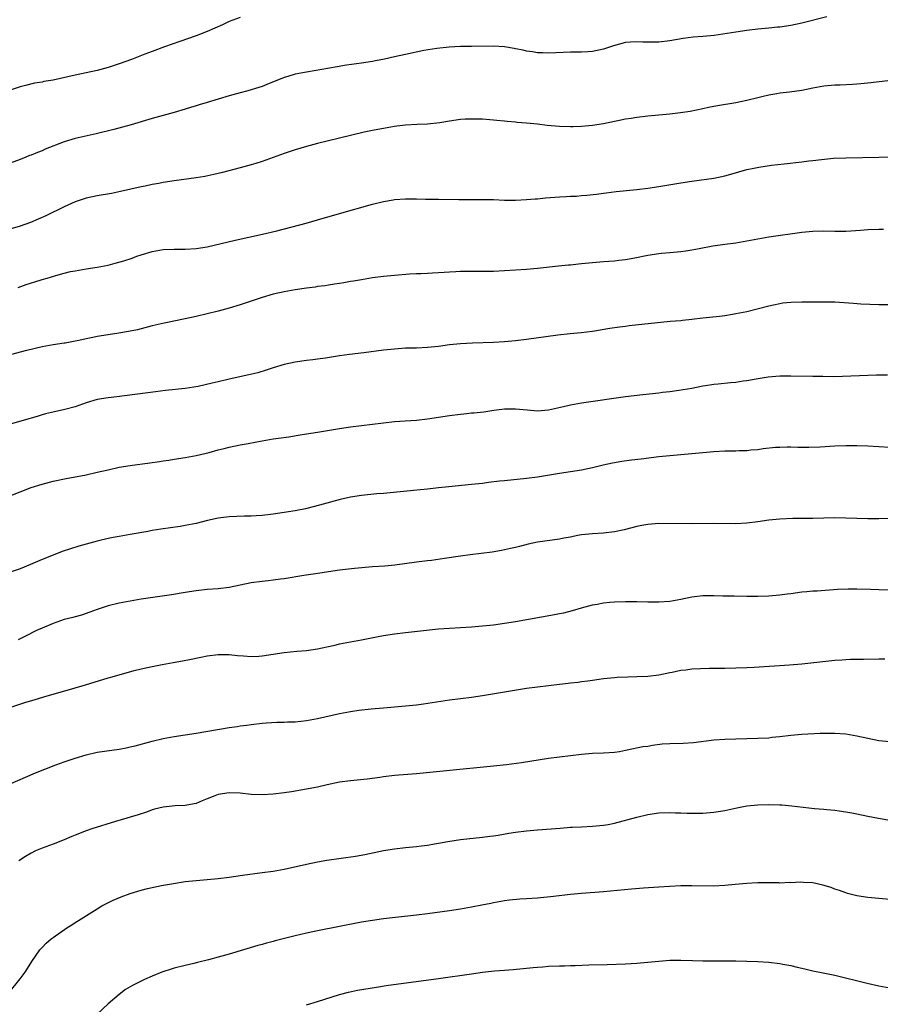
# Model space of a CAD drawing. Units: inches. Extents: x 2619000 to 2622000, y 1488000 to 1491000.
# Drawn here: x 2620447 to 2620603, y 1489487 to 1489666 of the extents above; entities that cross this region are included whole.
import ezdxf

# ---------------------------------------------------------------- set-up
doc = ezdxf.new("R2010")
doc.units = ezdxf.units.IN
doc.header["$MEASUREMENT"] = 0
doc.layers.add('LD26191488_10ft', color=2, linetype='Continuous')

msp = doc.modelspace()

# ---------------------------------------------------------------- linework, layer by layer
at = {"layer": 'LD26191488_10ft'}
for points, elevation in [([(2620593.54, 1489666.46), (2620589, 1489665.34), (2620587, 1489664.9), (2620585, 1489664.59), (2620584.56, 1489664.56), (2620583, 1489664.4), (2620582.36, 1489664.36), (2620581, 1489664.23), (2620579, 1489664.01), (2620577, 1489663.7), (2620575.42, 1489663.42), (2620573.07, 1489663.07), (2620571, 1489662.88), (2620569.24, 1489662.76), (2620567.46, 1489662.54), (2620565, 1489662.12), (2620563, 1489661.89), (2620562.14, 1489661.86), (2620561, 1489661.88), (2620560.13, 1489661.87), (2620559, 1489661.95), (2620557.88, 1489661.88), (2620557, 1489661.78), (2620554.79, 1489661.21), (2620553, 1489660.58), (2620551, 1489660.17), (2620550.1, 1489660.1), (2620549, 1489660.05), (2620548.02, 1489660.02), (2620547, 1489660.02), (2620543, 1489659.86), (2620541.91, 1489659.91), (2620541, 1489659.91), (2620540.1, 1489660.1), (2620539, 1489660.21), (2620538.4, 1489660.4), (2620537, 1489660.65), (2620536.72, 1489660.72), (2620535, 1489661.01), (2620533, 1489661.15), (2620529, 1489661.05), (2620527, 1489661.06), (2620524.96, 1489660.96), (2620522.71, 1489660.71), (2620520.33, 1489660.33), (2620517, 1489659.64), (2620515, 1489659.2), (2620513.21, 1489658.79), (2620511.55, 1489658.45), (2620511, 1489658.35), (2620509, 1489658.04), (2620506.32, 1489657.68), (2620504.59, 1489657.41), (2620499, 1489656.41), (2620497, 1489656.04), (2620495.63, 1489655.63), (2620495, 1489655.46), (2620491.85, 1489654.15), (2620491, 1489653.81), (2620490.39, 1489653.61), (2620488.35, 1489653), (2620487, 1489652.67), (2620485, 1489652.14), (2620481, 1489650.93), (2620479.51, 1489650.49), (2620479, 1489650.33), (2620477.98, 1489650.02), (2620477, 1489649.69), (2620475, 1489649.09), (2620471, 1489647.99), (2620467.16, 1489646.84), (2620465.59, 1489646.41), (2620464.01, 1489645.99), (2620460.81, 1489645.19), (2620457, 1489644.35), (2620455, 1489643.77), (2620451.58, 1489642.42), (2620451, 1489642.14), (2620450.16, 1489641.84), (2620449, 1489641.34), (2620448.74, 1489641.26), (2620448.06, 1489641), (2620447, 1489640.57), (2620442.68, 1489639)], 9140), ([(2620487, 1489666.35), (2620485, 1489665.59), (2620483.77, 1489665), (2620481, 1489663.78), (2620479, 1489663), (2620476.01, 1489661.99), (2620473.23, 1489661), (2620471, 1489660.15), (2620469.66, 1489659.66), (2620467.27, 1489658.73), (2620465, 1489657.9), (2620463, 1489657.26), (2620461, 1489656.72), (2620459, 1489656.28), (2620457, 1489655.86), (2620453, 1489654.98), (2620451.31, 1489654.69), (2620451, 1489654.62), (2620449.6, 1489654.4), (2620447.98, 1489654.02), (2620447, 1489653.75), (2620445, 1489653.06)], 9130), ([(2620607.15, 1489655.15), (2620601.52, 1489654.48), (2620599.72, 1489654.28), (2620599, 1489654.21), (2620598.19, 1489654.19), (2620595.94, 1489654.06), (2620595, 1489654.05), (2620593, 1489653.86), (2620591, 1489653.5), (2620589, 1489653.11), (2620586.78, 1489652.78), (2620585, 1489652.58), (2620584.48, 1489652.48), (2620583, 1489652.26), (2620582, 1489652), (2620581, 1489651.78), (2620579, 1489651.25), (2620577.83, 1489651), (2620577, 1489650.83), (2620573.71, 1489650.29), (2620572.03, 1489649.97), (2620571, 1489649.74), (2620568.71, 1489649.29), (2620566.98, 1489649.02), (2620565, 1489648.8), (2620563, 1489648.62), (2620561, 1489648.42), (2620559, 1489648.16), (2620557.99, 1489647.99), (2620557, 1489647.85), (2620555.57, 1489647.57), (2620555, 1489647.48), (2620553, 1489647.05), (2620551, 1489646.73), (2620549, 1489646.56), (2620547.49, 1489646.51), (2620547, 1489646.51), (2620545, 1489646.57), (2620542.75, 1489646.75), (2620541, 1489646.97), (2620539, 1489647.18), (2620537.3, 1489647.3), (2620537, 1489647.35), (2620535.45, 1489647.45), (2620535, 1489647.51), (2620533.62, 1489647.62), (2620533, 1489647.69), (2620531, 1489647.85), (2620529.89, 1489647.89), (2620529, 1489647.89), (2620527.85, 1489647.85), (2620527, 1489647.79), (2620525, 1489647.54), (2620523.22, 1489647.22), (2620521, 1489646.96), (2620519.11, 1489646.89), (2620517, 1489646.78), (2620515.42, 1489646.58), (2620515, 1489646.54), (2620513.69, 1489646.31), (2620513, 1489646.21), (2620511.99, 1489646.01), (2620511, 1489645.83), (2620509.52, 1489645.52), (2620507.25, 1489645), (2620505, 1489644.45), (2620501, 1489643.45), (2620499, 1489642.91), (2620497, 1489642.33), (2620495, 1489641.67), (2620491, 1489640.17), (2620489.83, 1489639.83), (2620489, 1489639.57), (2620487, 1489639.07), (2620483.8, 1489638.2), (2620482.2, 1489637.8), (2620480.54, 1489637.46), (2620479, 1489637.22), (2620475, 1489636.67), (2620473, 1489636.37), (2620472.21, 1489636.21), (2620471, 1489636.01), (2620469.72, 1489635.72), (2620469, 1489635.59), (2620465.26, 1489634.74), (2620463.59, 1489634.41), (2620461, 1489633.98), (2620459, 1489633.54), (2620457, 1489632.85), (2620455, 1489631.95), (2620451.67, 1489630.33), (2620448.88, 1489629.12), (2620447, 1489628.46), (2620443, 1489627.31)], 9150), ([(2620446.67, 1489617.33), (2620448.14, 1489617.86), (2620449.66, 1489618.34), (2620451, 1489618.75), (2620451.9, 1489619), (2620453.49, 1489619.49), (2620455, 1489619.89), (2620456.19, 1489620.19), (2620457, 1489620.36), (2620459, 1489620.71), (2620461, 1489621), (2620463, 1489621.38), (2620464.3, 1489621.7), (2620465.84, 1489622.16), (2620467.34, 1489622.66), (2620468.23, 1489623), (2620469, 1489623.27), (2620471, 1489623.87), (2620473, 1489624.21), (2620475, 1489624.3), (2620477, 1489624.28), (2620479, 1489624.38), (2620481, 1489624.7), (2620486.08, 1489625.92), (2620491.01, 1489627), (2620493.63, 1489627.63), (2620498.99, 1489628.99), (2620501, 1489629.57), (2620505, 1489630.77), (2620511, 1489632.44), (2620513, 1489632.94), (2620514.75, 1489633.25), (2620515, 1489633.28), (2620517, 1489633.4), (2620519, 1489633.39), (2620520.65, 1489633.35), (2620522.66, 1489633.34), (2620523, 1489633.35), (2620526.72, 1489633.28), (2620531, 1489633.31), (2620533, 1489633.26), (2620535, 1489633.19), (2620537, 1489633.18), (2620539, 1489633.27), (2620540.59, 1489633.41), (2620541, 1489633.43), (2620542.42, 1489633.58), (2620545, 1489633.78), (2620546.17, 1489633.83), (2620547, 1489633.89), (2620548.08, 1489633.92), (2620549, 1489634), (2620549.94, 1489634.06), (2620551.72, 1489634.28), (2620553, 1489634.45), (2620553.47, 1489634.53), (2620555.25, 1489634.75), (2620559, 1489635.12), (2620561, 1489635.34), (2620563, 1489635.63), (2620567, 1489636.29), (2620569, 1489636.6), (2620573, 1489637.19), (2620575, 1489637.6), (2620576.08, 1489637.92), (2620579, 1489638.73), (2620580.25, 1489639), (2620581.18, 1489639.18), (2620583.51, 1489639.51), (2620585.78, 1489639.78), (2620589, 1489640.11), (2620590.29, 1489640.29), (2620591, 1489640.36), (2620592.58, 1489640.58), (2620594.78, 1489640.78), (2620597, 1489640.87), (2620609, 1489641.07)], 9160), ([(2620603.86, 1489627.86), (2620603, 1489627.87), (2620601, 1489627.8), (2620599.68, 1489627.68), (2620597, 1489627.48), (2620595, 1489627.46), (2620593, 1489627.51), (2620591, 1489627.48), (2620589, 1489627.3), (2620583, 1489626.44), (2620581, 1489626.09), (2620579, 1489625.7), (2620577, 1489625.37), (2620575, 1489625.12), (2620572.82, 1489624.82), (2620570.36, 1489624.36), (2620569, 1489624.08), (2620567.93, 1489623.93), (2620567, 1489623.78), (2620565.69, 1489623.69), (2620565, 1489623.62), (2620563.5, 1489623.5), (2620563, 1489623.45), (2620561, 1489623.14), (2620558.65, 1489622.65), (2620557, 1489622.35), (2620555.77, 1489622.23), (2620555, 1489622.1), (2620553.95, 1489622.05), (2620553, 1489621.95), (2620551, 1489621.79), (2620549.64, 1489621.64), (2620549, 1489621.58), (2620548.44, 1489621.56), (2620547, 1489621.39), (2620546.61, 1489621.39), (2620544.8, 1489621.2), (2620541, 1489620.76), (2620539, 1489620.59), (2620535, 1489620.32), (2620533, 1489620.23), (2620531, 1489620.21), (2620529, 1489620.23), (2620527, 1489620.2), (2620526.14, 1489620.14), (2620525, 1489620.1), (2620524.01, 1489620.01), (2620523, 1489619.96), (2620521.89, 1489619.89), (2620521, 1489619.87), (2620519.81, 1489619.81), (2620519, 1489619.79), (2620517.71, 1489619.71), (2620515, 1489619.51), (2620513, 1489619.31), (2620511.04, 1489619.04), (2620509, 1489618.7), (2620507.55, 1489618.45), (2620507, 1489618.37), (2620505.84, 1489618.16), (2620505, 1489618.05), (2620504.1, 1489617.9), (2620503, 1489617.75), (2620502.36, 1489617.64), (2620501, 1489617.47), (2620500.61, 1489617.39), (2620499, 1489617.18), (2620497, 1489616.88), (2620495, 1489616.53), (2620493, 1489616.1), (2620491, 1489615.52), (2620489.13, 1489614.87), (2620487, 1489614.15), (2620485, 1489613.55), (2620482.99, 1489613.01), (2620481, 1489612.52), (2620479, 1489612.06), (2620477, 1489611.63), (2620473.15, 1489610.85), (2620471.53, 1489610.47), (2620471, 1489610.32), (2620469, 1489609.81), (2620468.35, 1489609.65), (2620466.69, 1489609.32), (2620464.97, 1489609.03), (2620463, 1489608.74), (2620461, 1489608.4), (2620460.22, 1489608.22), (2620459, 1489607.99), (2620457.67, 1489607.67), (2620457, 1489607.56), (2620455.21, 1489607.22), (2620455, 1489607.19), (2620453, 1489606.88), (2620451, 1489606.53), (2620449.77, 1489606.23), (2620449, 1489606.08), (2620448.16, 1489605.84), (2620447, 1489605.56), (2620445, 1489605)], 9170), ([(2620605, 1489614.14), (2620603, 1489614.18), (2620599.69, 1489614.31), (2620598.41, 1489614.41), (2620595, 1489614.63), (2620593.35, 1489614.65), (2620593, 1489614.67), (2620591.36, 1489614.64), (2620590.65, 1489614.65), (2620589, 1489614.64), (2620587, 1489614.57), (2620585.56, 1489614.44), (2620585, 1489614.35), (2620583.87, 1489614.13), (2620583, 1489613.94), (2620579, 1489612.92), (2620577, 1489612.5), (2620576.39, 1489612.39), (2620575, 1489612.18), (2620574.05, 1489612.05), (2620571, 1489611.73), (2620569, 1489611.49), (2620567.32, 1489611.32), (2620567, 1489611.27), (2620565.11, 1489611.11), (2620557.65, 1489610.35), (2620557, 1489610.25), (2620555.88, 1489610.12), (2620554.14, 1489609.86), (2620551, 1489609.33), (2620548.9, 1489609.1), (2620546.92, 1489608.92), (2620544.65, 1489608.65), (2620539, 1489607.87), (2620537, 1489607.64), (2620535, 1489607.47), (2620533, 1489607.35), (2620529.18, 1489607.18), (2620527, 1489607.07), (2620525, 1489606.87), (2620523, 1489606.59), (2620521, 1489606.39), (2620519, 1489606.32), (2620517, 1489606.27), (2620515, 1489606.14), (2620513, 1489605.9), (2620509.43, 1489605.43), (2620506.86, 1489605.14), (2620505, 1489604.89), (2620502.5, 1489604.5), (2620501, 1489604.28), (2620500.16, 1489604.16), (2620499, 1489604.03), (2620497, 1489603.75), (2620495, 1489603.32), (2620493, 1489602.72), (2620491.71, 1489602.29), (2620490.16, 1489601.84), (2620488.55, 1489601.45), (2620485, 1489600.67), (2620483, 1489600.19), (2620481.91, 1489599.91), (2620479.35, 1489599.35), (2620477, 1489598.99), (2620473.39, 1489598.61), (2620471.61, 1489598.39), (2620464.55, 1489597.45), (2620463, 1489597.28), (2620461, 1489596.95), (2620459, 1489596.37), (2620457, 1489595.66), (2620455.14, 1489595.14), (2620453.25, 1489594.75), (2620451.62, 1489594.38), (2620451, 1489594.21), (2620450.09, 1489593.91), (2620449, 1489593.6), (2620448.57, 1489593.43), (2620445, 1489592.41)], 9180), ([(2620445, 1489579.41), (2620447, 1489580.23), (2620449, 1489581), (2620451, 1489581.62), (2620453, 1489582.13), (2620455.37, 1489582.63), (2620459, 1489583.32), (2620461, 1489583.75), (2620463, 1489584.22), (2620465, 1489584.66), (2620467, 1489584.99), (2620470.55, 1489585.45), (2620472.3, 1489585.7), (2620473, 1489585.83), (2620474.02, 1489585.98), (2620475, 1489586.16), (2620477, 1489586.46), (2620479, 1489586.81), (2620481.37, 1489587.37), (2620483, 1489587.81), (2620484.05, 1489588.05), (2620485, 1489588.3), (2620487, 1489588.72), (2620488.46, 1489589), (2620491, 1489589.47), (2620493, 1489589.82), (2620493.97, 1489589.97), (2620495.79, 1489590.21), (2620497.53, 1489590.47), (2620499, 1489590.71), (2620501, 1489591.06), (2620505, 1489591.69), (2620507, 1489591.98), (2620513, 1489592.76), (2620515, 1489592.96), (2620516.93, 1489593.07), (2620519, 1489593.21), (2620521, 1489593.45), (2620525, 1489594.08), (2620527, 1489594.33), (2620527.62, 1489594.38), (2620529, 1489594.52), (2620529.45, 1489594.55), (2620531.24, 1489594.76), (2620533.03, 1489595.03), (2620535, 1489595.26), (2620537, 1489595.3), (2620539.08, 1489595.08), (2620541, 1489594.93), (2620543, 1489595.09), (2620545.68, 1489595.68), (2620547, 1489596), (2620549, 1489596.36), (2620557, 1489597.5), (2620560.11, 1489597.89), (2620563, 1489598.19), (2620563.72, 1489598.28), (2620565, 1489598.42), (2620566.65, 1489598.65), (2620569, 1489599.05), (2620571, 1489599.46), (2620571.53, 1489599.53), (2620573, 1489599.76), (2620573.83, 1489599.83), (2620576.06, 1489600.06), (2620577, 1489600.14), (2620578.34, 1489600.34), (2620579, 1489600.42), (2620580.73, 1489600.73), (2620582.91, 1489601.09), (2620585, 1489601.24), (2620587, 1489601.25), (2620591, 1489601.23), (2620592.82, 1489601.18), (2620594.84, 1489601.16), (2620602.58, 1489601.42), (2620604.53, 1489601.47)], 9190), ([(2620607, 1489588.12), (2620601, 1489588.47), (2620599, 1489588.55), (2620598.56, 1489588.56), (2620597, 1489588.56), (2620595, 1489588.49), (2620592.31, 1489588.31), (2620590.24, 1489588.24), (2620589, 1489588.27), (2620588.27, 1489588.27), (2620587, 1489588.32), (2620586.32, 1489588.32), (2620585, 1489588.28), (2620584.23, 1489588.23), (2620582, 1489588), (2620581, 1489587.86), (2620579.75, 1489587.75), (2620579, 1489587.67), (2620577.63, 1489587.63), (2620577, 1489587.59), (2620575, 1489587.56), (2620573, 1489587.46), (2620565, 1489586.74), (2620563, 1489586.53), (2620559.84, 1489586.16), (2620558.05, 1489585.94), (2620556.29, 1489585.71), (2620554.58, 1489585.42), (2620552.94, 1489585.06), (2620551, 1489584.57), (2620549, 1489584.14), (2620547, 1489583.82), (2620545, 1489583.51), (2620541, 1489582.88), (2620539, 1489582.63), (2620535, 1489582.23), (2620534.11, 1489582.11), (2620532.11, 1489581.89), (2620531, 1489581.73), (2620529, 1489581.51), (2620524.88, 1489581.12), (2620523, 1489580.9), (2620521, 1489580.69), (2620518.46, 1489580.46), (2620513, 1489579.91), (2620511.82, 1489579.82), (2620509, 1489579.54), (2620507, 1489579.24), (2620505.17, 1489578.83), (2620502.06, 1489577.94), (2620500.47, 1489577.53), (2620498.86, 1489577.14), (2620497, 1489576.75), (2620495, 1489576.42), (2620493, 1489576.15), (2620491, 1489575.92), (2620489.86, 1489575.86), (2620489, 1489575.78), (2620487.78, 1489575.78), (2620485, 1489575.68), (2620483.49, 1489575.49), (2620483, 1489575.45), (2620481.02, 1489575), (2620479, 1489574.46), (2620478.35, 1489574.35), (2620477, 1489574.07), (2620476.07, 1489573.93), (2620472.57, 1489573.43), (2620471, 1489573.16), (2620470.18, 1489573), (2620467, 1489572.43), (2620465, 1489572.11), (2620463.89, 1489571.89), (2620463, 1489571.75), (2620461, 1489571.26), (2620459, 1489570.71), (2620457.67, 1489570.33), (2620456.14, 1489569.86), (2620454.66, 1489569.34), (2620453, 1489568.72), (2620451, 1489567.92), (2620448.91, 1489567), (2620447, 1489566.22), (2620445, 1489565.53)], 9200), ([(2620605, 1489575.37), (2620603, 1489575.3), (2620601, 1489575.32), (2620597, 1489575.44), (2620595, 1489575.46), (2620593, 1489575.43), (2620591, 1489575.37), (2620589.35, 1489575.35), (2620589, 1489575.34), (2620587.34, 1489575.34), (2620585, 1489575.26), (2620583, 1489575.06), (2620581, 1489574.74), (2620579, 1489574.49), (2620577, 1489574.42), (2620573, 1489574.46), (2620569, 1489574.41), (2620563, 1489574.43), (2620561, 1489574.29), (2620559.94, 1489574.06), (2620559, 1489573.89), (2620556.71, 1489573.29), (2620555, 1489572.92), (2620553, 1489572.69), (2620551, 1489572.59), (2620549, 1489572.39), (2620548.25, 1489572.25), (2620547, 1489571.99), (2620545.76, 1489571.76), (2620545, 1489571.6), (2620541, 1489571.04), (2620539.3, 1489570.7), (2620537.7, 1489570.3), (2620537, 1489570.11), (2620536.11, 1489569.89), (2620535, 1489569.64), (2620534.47, 1489569.53), (2620532.76, 1489569.24), (2620528.78, 1489568.78), (2620527, 1489568.53), (2620524.07, 1489568.07), (2620521.74, 1489567.74), (2620521, 1489567.67), (2620519.47, 1489567.47), (2620519, 1489567.43), (2620515.09, 1489566.91), (2620513.28, 1489566.72), (2620511, 1489566.56), (2620507.72, 1489566.28), (2620505, 1489565.97), (2620501.45, 1489565.45), (2620500.69, 1489565.31), (2620498.54, 1489565), (2620495, 1489564.4), (2620494.33, 1489564.33), (2620493, 1489564.14), (2620492.07, 1489564.07), (2620491, 1489563.94), (2620489, 1489563.65), (2620485, 1489562.82), (2620483, 1489562.57), (2620481, 1489562.44), (2620479, 1489562.24), (2620477, 1489561.92), (2620474.51, 1489561.49), (2620469, 1489560.7), (2620467, 1489560.37), (2620465, 1489559.99), (2620463, 1489559.48), (2620461, 1489558.81), (2620459.68, 1489558.32), (2620458.17, 1489557.83), (2620457, 1489557.52), (2620456.6, 1489557.4), (2620455, 1489556.99), (2620453, 1489556.3), (2620451, 1489555.47), (2620449.99, 1489555), (2620448.01, 1489553.99), (2620446.65, 1489553.35)], 9210), ([(2620444.95, 1489540.95), (2620448.02, 1489541.98), (2620449.54, 1489542.46), (2620451.3, 1489543), (2620457, 1489544.58), (2620458.87, 1489545.13), (2620463, 1489546.41), (2620463.47, 1489546.53), (2620465, 1489546.99), (2620467.73, 1489547.73), (2620469, 1489548.05), (2620471, 1489548.5), (2620472.84, 1489548.84), (2620474.82, 1489549.18), (2620476.51, 1489549.49), (2620477.76, 1489549.76), (2620479.83, 1489550.17), (2620481, 1489550.42), (2620483, 1489550.68), (2620483.31, 1489550.69), (2620485, 1489550.68), (2620486.5, 1489550.5), (2620487.56, 1489550.44), (2620489, 1489550.32), (2620490.38, 1489550.38), (2620491, 1489550.42), (2620495, 1489551.02), (2620497.25, 1489551.25), (2620499, 1489551.4), (2620501, 1489551.7), (2620501.87, 1489551.87), (2620503, 1489552.13), (2620504.42, 1489552.42), (2620505, 1489552.57), (2620509, 1489553.32), (2620512.07, 1489553.93), (2620513, 1489554.09), (2620515, 1489554.4), (2620517, 1489554.65), (2620523, 1489555.32), (2620525, 1489555.46), (2620527, 1489555.55), (2620529, 1489555.66), (2620531, 1489555.85), (2620533, 1489556.08), (2620535, 1489556.35), (2620537, 1489556.66), (2620544.08, 1489557.92), (2620545, 1489558.08), (2620545.76, 1489558.24), (2620547.36, 1489558.64), (2620549, 1489559.14), (2620551, 1489559.67), (2620551.81, 1489559.81), (2620553, 1489560.03), (2620554.14, 1489560.14), (2620555, 1489560.23), (2620557, 1489560.3), (2620559, 1489560.28), (2620561, 1489560.23), (2620563, 1489560.22), (2620565, 1489560.37), (2620567, 1489560.73), (2620569, 1489561.16), (2620571, 1489561.39), (2620572.63, 1489561.37), (2620573, 1489561.4), (2620574.67, 1489561.33), (2620575, 1489561.34), (2620576.71, 1489561.29), (2620579, 1489561.25), (2620580.72, 1489561.28), (2620581, 1489561.27), (2620583, 1489561.34), (2620585, 1489561.49), (2620586.33, 1489561.67), (2620587, 1489561.74), (2620589, 1489562.02), (2620589.91, 1489562.09), (2620591, 1489562.21), (2620591.77, 1489562.23), (2620595.49, 1489562.51), (2620597.4, 1489562.6), (2620599, 1489562.61), (2620601.46, 1489562.54), (2620603, 1489562.47), (2620607, 1489562.35)], 9220), ([(2620444.76, 1489527), (2620447, 1489527.95), (2620449.4, 1489529), (2620451, 1489529.66), (2620451.98, 1489530.02), (2620453, 1489530.43), (2620455, 1489531.15), (2620457, 1489531.82), (2620459, 1489532.44), (2620461, 1489532.9), (2620465, 1489533.46), (2620466.28, 1489533.72), (2620467, 1489533.88), (2620467.9, 1489534.1), (2620471, 1489534.94), (2620473, 1489535.42), (2620475, 1489535.8), (2620479, 1489536.4), (2620485, 1489537.39), (2620486.42, 1489537.58), (2620487, 1489537.68), (2620488.18, 1489537.82), (2620489, 1489537.96), (2620491, 1489538.21), (2620491.72, 1489538.28), (2620493.61, 1489538.39), (2620495, 1489538.38), (2620495.58, 1489538.42), (2620497, 1489538.44), (2620499, 1489538.66), (2620501, 1489539.04), (2620505, 1489539.96), (2620507, 1489540.34), (2620508.54, 1489540.54), (2620510.79, 1489540.79), (2620513, 1489541), (2620517, 1489541.34), (2620519, 1489541.55), (2620520.29, 1489541.71), (2620525, 1489542.42), (2620529, 1489542.93), (2620531, 1489543.24), (2620539, 1489544.55), (2620541, 1489544.82), (2620545, 1489545.25), (2620546.57, 1489545.43), (2620547, 1489545.49), (2620548.37, 1489545.63), (2620549, 1489545.74), (2620550.14, 1489545.86), (2620551, 1489546.01), (2620553, 1489546.28), (2620553.64, 1489546.36), (2620555, 1489546.5), (2620555.46, 1489546.54), (2620557.37, 1489546.63), (2620559, 1489546.66), (2620561, 1489546.75), (2620563, 1489546.96), (2620565, 1489547.38), (2620565.45, 1489547.45), (2620567, 1489547.81), (2620567.9, 1489547.9), (2620569, 1489548.06), (2620572.16, 1489548.16), (2620573, 1489548.16), (2620574.19, 1489548.19), (2620575, 1489548.2), (2620579, 1489548.28), (2620580.35, 1489548.35), (2620586.77, 1489548.77), (2620588.97, 1489548.97), (2620595, 1489549.63), (2620596.29, 1489549.71), (2620597, 1489549.78), (2620597.82, 1489549.82), (2620599, 1489549.83), (2620600.19, 1489549.81), (2620603, 1489549.89), (2620604.1, 1489549.9)], 9230), ([(2620605, 1489534.83), (2620603, 1489534.99), (2620601, 1489535.38), (2620599, 1489535.83), (2620597, 1489536.18), (2620595, 1489536.34), (2620593, 1489536.33), (2620592.3, 1489536.3), (2620589, 1489536.13), (2620587, 1489535.95), (2620585, 1489535.7), (2620583.56, 1489535.56), (2620583, 1489535.49), (2620581, 1489535.39), (2620577, 1489535.3), (2620575, 1489535.23), (2620573, 1489535.08), (2620569.35, 1489534.65), (2620567.47, 1489534.53), (2620565, 1489534.46), (2620563.65, 1489534.35), (2620561.86, 1489534.14), (2620561, 1489533.98), (2620560.12, 1489533.88), (2620557.26, 1489533.26), (2620557, 1489533.22), (2620555.89, 1489533), (2620555, 1489532.86), (2620553, 1489532.72), (2620551, 1489532.66), (2620549, 1489532.5), (2620545, 1489532.03), (2620543, 1489531.77), (2620538.06, 1489531), (2620535.37, 1489530.63), (2620533, 1489530.37), (2620524.46, 1489529.54), (2620520.84, 1489529.16), (2620519, 1489528.99), (2620515, 1489528.67), (2620513, 1489528.42), (2620512.32, 1489528.32), (2620510.05, 1489528.05), (2620507, 1489527.75), (2620505, 1489527.45), (2620502.76, 1489527), (2620501, 1489526.6), (2620497.99, 1489526.01), (2620496.28, 1489525.72), (2620495, 1489525.54), (2620493, 1489525.29), (2620491, 1489525.17), (2620489, 1489525.25), (2620487, 1489525.46), (2620485, 1489525.52), (2620483, 1489525.21), (2620482.4, 1489525), (2620481, 1489524.45), (2620480.07, 1489524.07), (2620479, 1489523.61), (2620477.3, 1489523.3), (2620477, 1489523.22), (2620475.16, 1489523.16), (2620473, 1489522.96), (2620471.44, 1489522.56), (2620471, 1489522.43), (2620469.94, 1489522.06), (2620468.43, 1489521.57), (2620464.36, 1489520.36), (2620460.03, 1489519), (2620459, 1489518.64), (2620457, 1489517.86), (2620456.4, 1489517.6), (2620455, 1489517.03), (2620453, 1489516.24), (2620451, 1489515.49), (2620449.83, 1489515), (2620449, 1489514.6), (2620448, 1489514), (2620446.8, 1489513.2)], 9240), ([(2620445, 1489489.27), (2620447, 1489491.74), (2620447.93, 1489493), (2620448.36, 1489493.64), (2620449.11, 1489494.89), (2620450.6, 1489497), (2620451, 1489497.46), (2620451.77, 1489498.23), (2620452.68, 1489499), (2620453, 1489499.25), (2620455.5, 1489501), (2620456.4, 1489501.6), (2620457, 1489501.97), (2620457.62, 1489502.38), (2620461, 1489504.48), (2620461.88, 1489505), (2620462.6, 1489505.4), (2620463.94, 1489506.06), (2620465.36, 1489506.64), (2620467, 1489507.24), (2620469, 1489507.86), (2620470.15, 1489508.15), (2620471, 1489508.34), (2620472.69, 1489508.69), (2620474.9, 1489509.1), (2620477, 1489509.43), (2620479, 1489509.64), (2620481, 1489509.79), (2620483, 1489509.97), (2620485, 1489510.23), (2620487.42, 1489510.58), (2620491, 1489511.05), (2620493, 1489511.33), (2620495, 1489511.7), (2620499, 1489512.6), (2620501, 1489512.99), (2620502.71, 1489513.29), (2620507.93, 1489514.07), (2620509.64, 1489514.36), (2620511.32, 1489514.68), (2620513, 1489515.04), (2620515, 1489515.38), (2620517, 1489515.62), (2620519, 1489515.8), (2620519.93, 1489515.93), (2620521, 1489516.04), (2620522.29, 1489516.29), (2620523, 1489516.39), (2620524.73, 1489516.73), (2620527, 1489517.08), (2620531, 1489517.48), (2620532.32, 1489517.68), (2620533, 1489517.75), (2620533.87, 1489517.87), (2620535.77, 1489518.23), (2620537, 1489518.4), (2620539, 1489518.64), (2620541, 1489518.81), (2620545.11, 1489519.11), (2620547, 1489519.28), (2620547.28, 1489519.28), (2620549, 1489519.39), (2620551, 1489519.46), (2620553, 1489519.64), (2620553.81, 1489519.81), (2620555, 1489520.03), (2620559, 1489521.14), (2620561, 1489521.61), (2620563, 1489521.89), (2620565, 1489521.96), (2620566.08, 1489521.92), (2620567, 1489521.91), (2620568.13, 1489521.87), (2620571, 1489521.87), (2620573, 1489522.02), (2620575, 1489522.35), (2620577.17, 1489522.83), (2620579, 1489523.16), (2620581, 1489523.36), (2620583, 1489523.42), (2620585, 1489523.37), (2620585.35, 1489523.35), (2620587.2, 1489523.2), (2620591.28, 1489522.72), (2620593, 1489522.57), (2620593.51, 1489522.49), (2620595, 1489522.39), (2620595.75, 1489522.25), (2620597, 1489522.12), (2620598.11, 1489521.89), (2620599, 1489521.75), (2620601, 1489521.31), (2620602.92, 1489520.92), (2620604.64, 1489520.64)], 9250), ([(2620605, 1489506.17), (2620603, 1489506.34), (2620601, 1489506.54), (2620599, 1489506.86), (2620597.28, 1489507.28), (2620597, 1489507.36), (2620595.81, 1489507.81), (2620595, 1489508.06), (2620594.35, 1489508.35), (2620592.8, 1489508.8), (2620591, 1489509.18), (2620589.28, 1489509.28), (2620588.7, 1489509.3), (2620587, 1489509.22), (2620586.76, 1489509.24), (2620585, 1489509.16), (2620584.82, 1489509.18), (2620581, 1489509.18), (2620579, 1489509.1), (2620576.9, 1489508.9), (2620575, 1489508.69), (2620573, 1489508.6), (2620569, 1489508.66), (2620567, 1489508.63), (2620565, 1489508.55), (2620563, 1489508.44), (2620560.23, 1489508.23), (2620558.05, 1489508.05), (2620553, 1489507.59), (2620549, 1489507.29), (2620547, 1489507.09), (2620543.35, 1489506.65), (2620541.53, 1489506.47), (2620541, 1489506.42), (2620539, 1489506.28), (2620537.77, 1489506.23), (2620535.93, 1489506.07), (2620535, 1489505.95), (2620533, 1489505.59), (2620532.53, 1489505.47), (2620530.87, 1489505.13), (2620529, 1489504.78), (2620527, 1489504.44), (2620525, 1489504.14), (2620521, 1489503.57), (2620519, 1489503.33), (2620513, 1489502.63), (2620511, 1489502.37), (2620509, 1489502.04), (2620508.13, 1489501.87), (2620505, 1489501.27), (2620501, 1489500.46), (2620499, 1489500.04), (2620497, 1489499.58), (2620493.34, 1489498.66), (2620493, 1489498.56), (2620491.76, 1489498.24), (2620491, 1489498.01), (2620490.2, 1489497.8), (2620485, 1489496.26), (2620483, 1489495.69), (2620481.2, 1489495.2), (2620479.26, 1489494.74), (2620478.55, 1489494.55), (2620477, 1489494.2), (2620475, 1489493.7), (2620474.46, 1489493.54), (2620472.94, 1489493.06), (2620472.78, 1489493), (2620471, 1489492.27), (2620469.63, 1489491.63), (2620469, 1489491.36), (2620467.42, 1489490.58), (2620466.18, 1489489.82), (2620465, 1489488.94), (2620463, 1489487.23), (2620461, 1489485.35)], 9260), ([(2620499, 1489487.06), (2620501, 1489487.63), (2620505, 1489488.89), (2620506.63, 1489489.37), (2620508.27, 1489489.73), (2620511.72, 1489490.28), (2620513.47, 1489490.53), (2620523, 1489491.82), (2620529, 1489492.69), (2620531, 1489492.95), (2620533.19, 1489493.19), (2620535, 1489493.34), (2620536.55, 1489493.45), (2620539, 1489493.68), (2620540.17, 1489493.83), (2620541, 1489493.9), (2620541.95, 1489493.95), (2620543, 1489494.04), (2620545, 1489494.11), (2620545.89, 1489494.11), (2620547, 1489494.17), (2620547.83, 1489494.17), (2620550.28, 1489494.28), (2620553.64, 1489494.36), (2620557, 1489494.48), (2620559, 1489494.6), (2620563, 1489495), (2620565, 1489495.14), (2620567, 1489495.17), (2620569.11, 1489495.11), (2620571, 1489495.04), (2620573, 1489495.01), (2620575.02, 1489495.02), (2620577.01, 1489495.01), (2620581, 1489494.93), (2620583, 1489494.82), (2620585, 1489494.57), (2620585.55, 1489494.45), (2620587, 1489494.17), (2620588.13, 1489493.87), (2620589.57, 1489493.57), (2620591, 1489493.23), (2620592.86, 1489492.86), (2620595, 1489492.41), (2620600.85, 1489491), (2620603, 1489490.52), (2620605, 1489490.14)], 9270)]:
    msp.add_lwpolyline(points, dxfattribs=dict(at, elevation=elevation))

doc.saveas('drawing.dxf')
